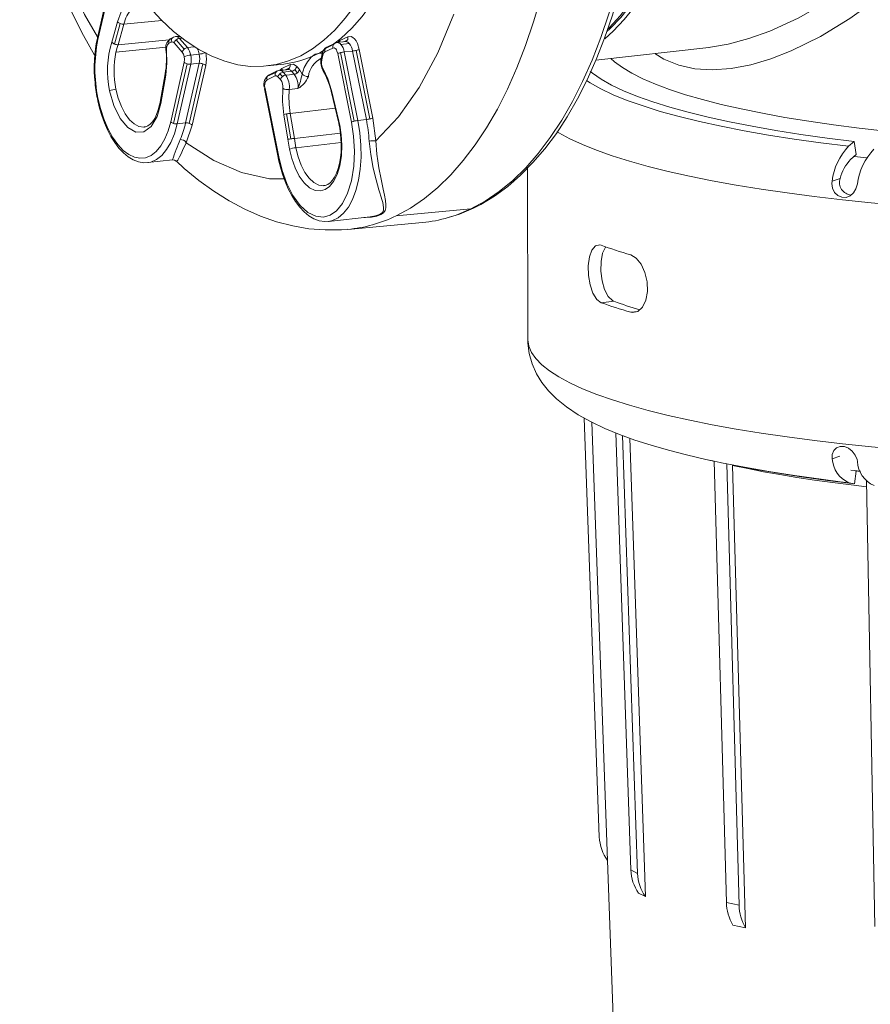
# Model space of a CAD drawing. Units: millimetres. Extents: x 33 to 10472, y 15 to 14812.
# Drawn here: x 7479 to 8351, y 4629 to 5639 of the extents above; entities that cross this region are included whole.
import ezdxf

# ---------------------------------------------------------------- set-up
doc = ezdxf.new("R2010")
doc.units = ezdxf.units.MM
doc.header["$LTSCALE"] = 50
doc.linetypes.add('SLD-Solid', pattern=[0])

msp = doc.modelspace()

# ---------------------------------------------------------------- linework, layer by layer
at = {"color": 7, "linetype": 'SLD-Solid', "lineweight": 15}
for p, q in [((7572.33, 5681.67), (7558.38, 5620.47)), ((7572.89, 5680.07), (7558.93, 5618.88)), ((7573.29, 5616.23), (7578.99, 5637.07)), ((7581.82, 5635.19), (7576.07, 5614.16)), ((7624.38, 5638.53), (7585.5, 5634.67)), ((7579.73, 5613.56), (7585.5, 5634.67)), ((7632.03, 5618.7), (7579.73, 5613.56)), ((7634.25, 5616.3), (7631.61, 5615.04)), ((7634.83, 5619.87), (7632.19, 5618.61)), ((7636.4, 5621.29), (7633.75, 5620.02)), ((7645.46, 5605.96), (7637.14, 5615.36)), ((7642.47, 5622.37), (7638.63, 5621.94)), ((7647.4, 5609.08), (7639.09, 5618.49)), ((7640.01, 5621.78), (7642.81, 5622.1)), ((7642.42, 5620.06), (7645.05, 5620.36)), ((7650.74, 5610.66), (7642.42, 5620.06)), ((7802.04, 5615.11), (7793.74, 5611.12)), ((7812.9, 5616.72), (7804.26, 5615.75)), ((7804.93, 5615.82), (7806.91, 5617.76)), ((7806.91, 5617.76), (7815.22, 5621.75)), ((7816.69, 5614.84), (7808.06, 5613.88)), ((7814.64, 5618.18), (7811.19, 5616.52)), ((7628.74, 5611.04), (7577.43, 5605.89)), ((7657.76, 5611.45), (7650.74, 5610.66)), ((7799.89, 5610.12), (7791.58, 5606.13)), ((7800.47, 5613.69), (7792.16, 5609.7)), ((7821.79, 5535.14), (7807.75, 5605.45)), ((7811.48, 5606.12), (7820.11, 5607.09)), ((7825.52, 5535.81), (7811.48, 5606.12)), ((7834.15, 5536.78), (7820.11, 5607.09)), ((7837.89, 5537.45), (7823.85, 5607.76)), ((7826.76, 5608.69), (7840.8, 5538.38)), ((8069.62, 5597.86), (8185.4, 5610.84)), ((7633.56, 5534.48), (7647.51, 5595.67)), ((7662.79, 5603.88), (7654.15, 5602.91)), ((7788.98, 5604.4), (7787.75, 5599.02)), ((7787.9, 5599.62), (7788.06, 5600.04)), ((7789.54, 5602.81), (7788.45, 5598.03)), ((7818.88, 5534.21), (7804.83, 5604.52)), ((7636.47, 5532.76), (7650.42, 5593.95)), ((7640.2, 5532.33), (7654.16, 5593.52)), ((7648.84, 5533.29), (7662.79, 5594.49)), ((7652.57, 5532.86), (7666.53, 5594.06)), ((7654.16, 5593.52), (7662.79, 5594.49)), ((7669.44, 5592.33), (7655.48, 5531.14)), ((7732.36, 5591.76), (7749.62, 5593.69)), ((7741.22, 5585.22), (7732.91, 5581.23)), ((7742.79, 5586.64), (7734.48, 5582.65)), ((7753.64, 5588.25), (7745.01, 5587.28)), ((7745.62, 5587.35), (7747.66, 5589.29)), ((7755.03, 5588.1), (7746.4, 5587.13)), ((7747.66, 5589.29), (7755.96, 5593.28)), ((7748.81, 5585.41), (7757.44, 5586.38)), ((7751.45, 5582.42), (7748.81, 5585.41)), ((7755.38, 5589.71), (7751.94, 5588.06)), ((7757.44, 5586.38), (7760.17, 5583.3)), ((7763.5, 5584.88), (7760.78, 5587.96)), ((7762.72, 5591.08), (7765.45, 5588)), ((7765.45, 5588), (7768.24, 5583.52)), ((7556.03, 5574.65), (7556.22, 5572.19)), ((7627.88, 5583.53), (7622.72, 5554.52)), ((7628.48, 5582.17), (7623.33, 5553.16)), ((7740.64, 5581.65), (7732.33, 5577.66)), ((7746.17, 5577.72), (7743.53, 5580.71)), ((7748.12, 5580.85), (7745.48, 5583.83)), ((7729.7, 5568.24), (7729.7, 5568.21)), ((7729.7, 5568.21), (7743.75, 5497.9)), ((7730.29, 5568.71), (7744.33, 5498.4)), ((7755.17, 5567.59), (7764.04, 5568.49)), ((7798.01, 5565.76), (7805.53, 5534.5)), ((7798.56, 5566.44), (7806.07, 5535.18)), ((7802.19, 5548.38), (7756.13, 5543.11)), ((7753.73, 5516.52), (7749.51, 5541.81)), ((7752.42, 5542.53), (7756.68, 5517.01)), ((7760.41, 5517.49), (7756.13, 5543.11)), ((7806.07, 5535.18), (7806.96, 5531.14)), ((7834.15, 5536.78), (7825.52, 5535.81)), ((7840.8, 5538.38), (7843.89, 5515.06)), ((7606.84, 5529.14), (7606.21, 5529.07)), ((7648.84, 5533.29), (7640.2, 5532.33)), ((7655.48, 5531.14), (7649.56, 5513.06)), ((7753.73, 5516.52), (7755.28, 5506.31)), ((7807.61, 5522.83), (7760.41, 5517.49)), ((8328.68, 5509.44), (8334.49, 5514.39)), ((8334.49, 5514.39), (8336.45, 5500.81)), ((7808.34, 5513.28), (7761.85, 5507.91)), ((7610.03, 5492.69), (7635.37, 5495.53)), ((8336.45, 5500.81), (8330.64, 5495.85)), ((7610.03, 5492.69), (7610.56, 5492.76)), ((7999.55, 5487.06), (7999.67, 5311.08)), ((8319.97, 5476.33), (8311.67, 5473.6)), ((7791.23, 5469.08), (7790.38, 5469)), ((7864.75, 5438.09), (7941.31, 5445.14)), ((7795.39, 5432.32), (7838.11, 5437.1)), ((7795.39, 5432.32), (7795.92, 5432.38)), ((7815.2, 5424.19), (7891.62, 5431.2)), ((8087.91, 5350.38), (8074.97, 5348.92)), ((8112.55, 5339.89), (8105.44, 5339.08)), ((8057.45, 5230.69), (8073.02, 4801.02)), ((8065.2, 5226.43), (8081.5, 4776.76)), ((8090.05, 5215.36), (8105.34, 4767.14)), ((8096.96, 5212.67), (8112.28, 4763.56)), ((8104.19, 5210.05), (8120.23, 4739.86)), ((8319.65, 5191.49), (8311.86, 5188.93)), ((8190.83, 5186.27), (8186.43, 5187.34)), ((8190.82, 5186.36), (8203.45, 4733.87)), ((8203.76, 5183.63), (8216.39, 4730.97)), ((8209.62, 5181.98), (8222.86, 4707.74)), ((8227.61, 5179.08), (8235.57, 5177.64)), ((8340.74, 5176.2), (8330.85, 5177.33)), ((8336.41, 5176.08), (8334.72, 5163.17)), ((8340.67, 5175.85), (8335.19, 5176.48)), ((8320.07, 5165.35), (8328.91, 5164.3)), ((8334.72, 5163.17), (8328.91, 5164.3)), ((8347.01, 5166.55), (8355.43, 4709.04)), ((8081.42, 4776.87), (8115.99, 3822.88)), ((8112.28, 4763.56), (8105.34, 4767.14)), ((8120.23, 4739.86), (8113.29, 4743.43)), ((8216.39, 4730.97), (8203.45, 4733.87)), ((8222.86, 4707.74), (8209.92, 4710.64))]:
    msp.add_line(p, q, dxfattribs=at)
at = {"color": 7, "linetype": 'SLD-Solid', "lineweight": 15, "flags": 128}
for points in [[(7941.31, 5445.14), (7956.02, 5453.16), (7970.34, 5462.9), (7984.22, 5474.31), (7997.61, 5487.38), (8010.49, 5502.05), (8022.79, 5518.28), (8034.5, 5536.01), (8045.56, 5555.21), (8055.95, 5575.79), (8065.63, 5597.7), (8074.58, 5620.87), (8082.75, 5645.23), (8090.14, 5670.69), (8096.7, 5697.19), (8102.44, 5724.63), (8107.31, 5752.92), (8111.32, 5781.99), (8114.45, 5811.74), (8116.68, 5842.08), (8118.02, 5872.9), (8118.45, 5904.12), (8117.98, 5935.63), (8116.6, 5967.33), (8114.33, 5999.14), (8111.16, 6030.93), (8107.11, 6062.63), (8102.19, 6094.12), (8096.42, 6125.3), (8089.82, 6156.09), (8082.4, 6186.38), (8074.19, 6216.07), (8065.21, 6245.08), (8055.5, 6273.31), (8045.08, 6300.67), (8033.98, 6327.08), (8022.25, 6352.45), (8009.92, 6376.7), (7997.02, 6399.77), (7983.6, 6421.57), (7969.7, 6442.03), (7955.36, 6461.1), (7940.63, 6478.71), (7925.56, 6494.81), (7910.19, 6509.34), (7894.56, 6522.26), (7878.74, 6533.54), (7862.77, 6543.13), (7846.7, 6551), (7830.58, 6557.13), (7814.46, 6561.5), (7798.39, 6564.1), (7793.21, 6564.56)], [(7943.85, 5445.84), (7951.55, 5449.79), (7965.52, 5458.26), (7979.11, 5468.22), (7992.28, 5479.68), (8005.01, 5492.6), (8017.25, 5506.94), (8028.96, 5522.66), (8040.1, 5539.71), (8050.64, 5558.04), (8060.56, 5577.59), (8069.82, 5598.3), (8078.4, 5620.11), (8086.29, 5642.95), (8093.45, 5666.77), (8099.89, 5691.5), (8105.58, 5717.07), (8110.5, 5743.41), (8114.65, 5770.44), (8118.02, 5798.09), (8120.59, 5826.29), (8122.37, 5854.96), (8123.35, 5884.03), (8123.52, 5913.4), (8122.9, 5943), (8121.47, 5972.76), (8119.24, 6002.58), (8116.23, 6032.39), (8112.43, 6062.1), (8107.87, 6091.64), (8102.54, 6120.91), (8096.47, 6149.85), (8089.67, 6178.38), (8082.16, 6206.4), (8073.96, 6233.86), (8065.09, 6260.66), (8055.58, 6286.75), (8045.45, 6312.04), (8034.72, 6336.47), (8023.42, 6359.97), (8011.58, 6382.48), (7999.23, 6403.93), (7986.41, 6424.26), (7973.13, 6443.42), (7959.44, 6461.36), (7945.37, 6478.01), (7930.96, 6493.34), (7916.23, 6507.29), (7901.24, 6519.81), (7886.01, 6530.87), (7870.61, 6540.43), (7855.07, 6548.45), (7839.46, 6554.9), (7823.83, 6559.77), (7808.23, 6563.05), (7794.72, 6564.51)], [(8078.53, 5619.67), (8087.24, 5627.44), (8098.54, 5639.31), (8109.3, 5652.76), (8119.48, 5667.71), (8129.02, 5684.12), (8137.89, 5701.9), (8146.06, 5721), (8153.48, 5741.31), (8160.13, 5762.77), (8165.98, 5785.28), (8171.01, 5808.75), (8175.19, 5833.07), (8178.5, 5858.15), (8180.94, 5883.88), (8182.49, 5910.15), (8183.14, 5936.86), (8182.9, 5963.88), (8181.76, 5991.11), (8179.73, 6018.44), (8176.82, 6045.74), (8173.04, 6072.91), (8168.4, 6099.83), (8162.93, 6126.38), (8156.64, 6152.46), (8149.57, 6177.96), (8141.74, 6202.76), (8133.19, 6226.77), (8123.95, 6249.89), (8114.06, 6272.01), (8103.57, 6293.05), (8092.51, 6312.91), (8080.93, 6331.52), (8068.89, 6348.79), (8056.42, 6364.65), (8043.59, 6379.05), (8030.45, 6391.9), (8017.06, 6403.17), (8003.46, 6412.8), (7989.72, 6420.76), (7988.77, 6421.25)], [(8080.87, 5627.26), (8084.18, 5630.19), (8095.02, 5641.64), (8105.36, 5654.51), (8115.15, 5668.73), (8124.35, 5684.25), (8132.94, 5701), (8140.87, 5718.91), (8148.11, 5737.92), (8154.66, 5757.94), (8160.48, 5778.9), (8165.55, 5800.72), (8169.87, 5823.33), (8173.41, 5846.64), (8176.16, 5870.55), (8178.13, 5895), (8179.29, 5919.87), (8179.65, 5944.35), (8179.53, 5957.72), (8178.69, 5983.28), (8177.05, 6008.94), (8174.62, 6034.62), (8171.41, 6060.21), (8167.42, 6085.63), (8162.68, 6110.78), (8157.2, 6135.56), (8151, 6159.88), (8144.1, 6183.67), (8136.53, 6206.81), (8128.31, 6229.24), (8119.47, 6250.87), (8110.05, 6271.62), (8100.07, 6291.4), (8089.57, 6310.16), (8078.58, 6327.81), (8067.14, 6344.29), (8055.29, 6359.54), (8043.07, 6373.5), (8030.51, 6386.11), (8017.67, 6397.32), (8004.59, 6407.07), (7992.51, 6414.58)], [(7688.89, 5596.52), (7675.67, 5601.69), (7662.5, 5608.55), (7649.44, 5617.09), (7636.57, 5627.25), (7623.92, 5638.99), (7611.56, 5652.27), (7599.55, 5667.02), (7587.94, 5683.17), (7576.77, 5700.66), (7566.11, 5719.41), (7555.99, 5739.32), (7546.46, 5760.32), (7537.57, 5782.31), (7529.36, 5805.19), (7521.85, 5828.86), (7515.09, 5853.21), (7509.11, 5878.14), (7503.93, 5903.52), (7499.57, 5929.26), (7496.06, 5955.24), (7493.41, 5981.33), (7491.62, 6007.42), (7490.72, 6033.4), (7490.71, 6059.15), (7491.57, 6084.56), (7493.32, 6109.5), (7495.94, 6133.88), (7499.42, 6157.57), (7503.75, 6180.48), (7508.9, 6202.51), (7514.85, 6223.54), (7521.58, 6243.5), (7529.06, 6262.29), (7537.25, 6279.83), (7546.11, 6296.03), (7555.61, 6310.83), (7565.71, 6324.17), (7576.35, 6335.97), (7587.5, 6346.19), (7599.1, 6354.79), (7611.09, 6361.72), (7623.44, 6366.95), (7636.07, 6370.46), (7648.94, 6372.24), (7661.99, 6372.27), (7675.16, 6370.56), (7688.39, 6367.11)], [(8025.53, 6083.37), (8030.37, 6052.02), (8034.35, 6020.47), (8037.45, 5988.83), (8039.66, 5957.19), (8040.98, 5925.65), (8041.41, 5894.31), (8040.94, 5863.27), (8039.57, 5832.62), (8037.31, 5802.46), (8034.16, 5772.88), (8030.14, 5743.99), (8025.26, 5715.86), (8019.53, 5688.58), (8012.96, 5662.25), (8005.59, 5636.95), (7997.44, 5612.74), (7988.52, 5589.72), (7978.87, 5567.94), (7968.52, 5547.49), (7957.5, 5528.42), (7945.85, 5510.79), (7933.59, 5494.66), (7920.78, 5480.08), (7907.45, 5467.1), (7893.63, 5455.75), (7879.38, 5446.07), (7864.75, 5438.09)], [(8082.08, 5629.76), (8083.21, 5630.88), (8094.34, 5643.11), (8104.92, 5656.89), (8114.91, 5672.16), (8124.25, 5688.86), (8132.92, 5706.92), (8140.88, 5726.25), (8148.08, 5746.79), (8154.52, 5768.45), (8160.14, 5791.12), (8164.94, 5814.73), (8168.89, 5839.16), (8171.98, 5864.33), (8174.18, 5890.11), (8175.51, 5916.41), (8175.94, 5943.11)], [(7886.64, 5909.96), (7885.96, 5884.24), (7884.37, 5858.96), (7881.89, 5834.24), (7878.54, 5810.19), (7874.32, 5786.93), (7869.25, 5764.54), (7863.37, 5743.15), (7856.68, 5722.84), (7849.24, 5703.72), (7841.06, 5685.85), (7832.19, 5669.34), (7822.67, 5654.24), (7812.54, 5640.64), (7801.84, 5628.58), (7790.63, 5618.14), (7778.95, 5609.35), (7766.86, 5602.25), (7754.42, 5596.88), (7741.68, 5593.27), (7728.7, 5591.42), (7715.53, 5591.34), (7702.24, 5593.05), (7688.89, 5596.52)], [(8187, 5611.1), (8205.25, 5614.14), (8226.32, 5619.77), (8247.99, 5627.56), (8277.05, 5640.89), (8306.37, 5657.45), (8336.56, 5677.71), (8366.2, 5700.9), (8394.03, 5726.02), (8420.54, 5753.61), (8445.96, 5784.46), (8468.92, 5817.79)], [(8487.53, 5808.84), (8465.84, 5774.72), (8441.73, 5742.9), (8414.97, 5712.68), (8386.69, 5685.12), (8358.54, 5661.36), (8329.76, 5640.41), (8299.72, 5621.99), (8269.82, 5607.17), (8248.89, 5599.02), (8228.45, 5592.99), (8208.14, 5589.15), (8188.77, 5587.8), (8171.1, 5588.95), (8154.68, 5592.54), (8139.17, 5598.82), (8130.03, 5604.63)], [(7478.72, 5790.37), (7481.68, 5779.68), (7488.79, 5756.3), (7496.53, 5733.07), (7504.88, 5710.13), (7513.82, 5687.58), (7523.35, 5665.51), (7533.44, 5644), (7544.08, 5623.14), (7555.26, 5602.99), (7555.73, 5602.22)], [(7558.63, 5621.6), (7545.27, 5644.45), (7523.9, 5688.55), (7504.78, 5736.3), (7488.23, 5786.79)], [(7863.02, 5697.67), (7858.33, 5687.79), (7849.46, 5671.27), (7839.94, 5656.18), (7829.8, 5642.57), (7819.11, 5630.52), (7807.89, 5620.07), (7800.86, 5614.54)], [(7587.94, 5654.45), (7582.78, 5647.13), (7578.99, 5637.07)], [(7923.93, 5644.88), (7907.44, 5605.15), (7888.37, 5569.84), (7867.05, 5539.64), (7843.89, 5515.06)], [(7637.14, 5615.36), (7635.7, 5616.39), (7634.25, 5616.3)], [(7638.73, 5621.93), (7638.66, 5621.94), (7636.44, 5621.21)], [(7804.37, 5615.74), (7804.3, 5615.75), (7802.08, 5615.02)], [(7813.06, 5616.76), (7812.92, 5616.72), (7812.91, 5616.72)], [(7815.22, 5621.75), (7818.46, 5622), (7820.25, 5621.12), (7821.97, 5619.55), (7823.56, 5617.37), (7824.94, 5614.67), (7826.76, 5608.69)], [(8084.73, 5599.55), (8088.71, 5595.93), (8096.64, 5590.03), (8106.29, 5584.23), (8117.61, 5578.53), (8130.57, 5572.97), (8145.14, 5567.55), (8161.27, 5562.3), (8178.91, 5557.22), (8198.01, 5552.35), (8218.49, 5547.68), (8240.31, 5543.24), (8263.4, 5539.03), (8287.68, 5535.08), (8313.07, 5531.4), (8339.51, 5527.99), (8366.9, 5524.86), (8395.17, 5522.03), (8424.23, 5519.51), (8453.98, 5517.3), (8484.33, 5515.4), (8515.19, 5513.83), (8546.47, 5512.6), (8578.07, 5511.69), (8609.89, 5511.12), (8641.83, 5510.89), (8673.8, 5511), (8705.68, 5511.45), (8737.4, 5512.23), (8768.84, 5513.35), (8799.92, 5514.81), (8830.53, 5516.58), (8860.58, 5518.68), (8889.98, 5521.1), (8918.63, 5523.82), (8946.45, 5526.84), (8973.36, 5530.15), (8999.26, 5533.74), (9024.08, 5537.59), (9047.74, 5541.71), (9070.18, 5546.07), (9091.31, 5550.65), (9111.08, 5555.46), (9129.42, 5560.46), (9146.27, 5565.65), (9161.59, 5571.01), (9175.33, 5576.53), (9187.44, 5582.18), (9197.89, 5587.94), (9206.65, 5593.81), (9213.68, 5599.77), (9218.97, 5605.78), (9222.49, 5611.84), (9224.25, 5617.93), (9224.46, 5620.92)], [(7628.48, 5582.17), (7629.75, 5594.52), (7629.34, 5607.62)], [(7628.76, 5607.64), (7628.73, 5607.62), (7629.34, 5607.62)], [(7645.46, 5605.96), (7646.69, 5603.96), (7647.51, 5601.31)], [(7669.43, 5605.48), (7670.11, 5598.69), (7669.44, 5592.33)], [(7789.14, 5604.73), (7786.51, 5605), (7781.8, 5603.7), (7777.45, 5600.64), (7773.65, 5596.02), (7770.56, 5590.18), (7768.24, 5583.52)], [(7788.98, 5604.4), (7789.04, 5604.59), (7789.15, 5604.82)], [(7791.58, 5606.13), (7790.36, 5604.93), (7789.54, 5602.81)], [(7804.83, 5604.52), (7804.05, 5607.08), (7803.46, 5608.24), (7802.78, 5609.17), (7802.05, 5609.84), (7801.28, 5610.22), (7799.89, 5610.12)], [(8185.39, 5610.85), (8185.56, 5610.86), (8187, 5611.1)], [(7647.51, 5601.31), (7647.8, 5598.4), (7647.51, 5595.67)], [(7745.12, 5587.28), (7745.04, 5587.29), (7742.83, 5586.56)], [(7753.81, 5588.29), (7753.67, 5588.25), (7753.66, 5588.25)], [(7755.96, 5593.28), (7759.34, 5593.49), (7762.72, 5591.08)], [(7789.94, 5586.58), (7789.59, 5587.38), (7789.81, 5588.7)], [(7798.56, 5566.44), (7794.81, 5578.44), (7789.81, 5588.7)], [(8334.49, 5514.39), (8306.6, 5517.85), (8279.77, 5521.59), (8254.07, 5525.62), (8229.58, 5529.91), (8206.38, 5534.46), (8184.55, 5539.24), (8164.14, 5544.25), (8145.21, 5549.47), (8127.84, 5554.88), (8112.07, 5560.47), (8097.94, 5566.21), (8085.51, 5572.1), (8074.81, 5578.11), (8065.88, 5584.22), (8063.58, 5586.04)], [(7743.53, 5580.71), (7742.08, 5581.74), (7740.64, 5581.65)], [(7760.17, 5583.3), (7755.29, 5582.81), (7751.45, 5582.42)], [(8328.68, 5509.44), (8300.22, 5512.96), (8272.84, 5516.78), (8246.61, 5520.89), (8221.63, 5525.27), (8197.96, 5529.9), (8175.67, 5534.79), (8154.85, 5539.89), (8135.54, 5545.22), (8117.82, 5550.74), (8101.73, 5556.44), (8087.32, 5562.3), (8074.64, 5568.3), (8063.73, 5574.43), (8060.01, 5576.83)], [(7556.22, 5572.19), (7557.95, 5560.53), (7558.4, 5558.29)], [(7570.88, 5566.37), (7575.16, 5551.18), (7581.65, 5537.87), (7589.6, 5528.49), (7597.82, 5524.03), (7605.95, 5524.37), (7613.6, 5529.82), (7619.63, 5539.98), (7623.33, 5553.16)], [(7606.21, 5529.07), (7605.97, 5529.06), (7601, 5529.72), (7596.03, 5532.29), (7591.25, 5536.67), (7586.85, 5542.68), (7582.98, 5550.1), (7579.81, 5558.64), (7577.45, 5567.97)], [(7730.29, 5568.71), (7730.08, 5568.6), (7729.92, 5568.5), (7729.8, 5568.4), (7729.73, 5568.32), (7729.7, 5568.24), (7729.7, 5568.24)], [(7748.45, 5568.83), (7748.08, 5555.48), (7749.51, 5541.81)], [(7798.56, 5566.44), (7798.36, 5566.3), (7798.21, 5566.17), (7798.09, 5566.04), (7798.03, 5565.92), (7798.01, 5565.81), (7798.01, 5565.76)], [(7558.97, 5558.77), (7558.6, 5558.56), (7558.41, 5558.38), (7558.39, 5558.28)], [(7558.4, 5558.29), (7558.88, 5555.92), (7560.67, 5548.46), (7562.87, 5541.05), (7565.55, 5533.55), (7568.69, 5526.27), (7572.24, 5519.4), (7576.16, 5513.1), (7580.43, 5507.47), (7585.02, 5502.61), (7589.89, 5498.59), (7595.04, 5495.51), (7600.46, 5493.46), (7606.14, 5492.56), (7610.64, 5492.9)], [(7558.97, 5558.77), (7561.53, 5548), (7564.91, 5537.47), (7569.05, 5527.58), (7573.86, 5518.69), (7579.18, 5511.12), (7584.83, 5505.12), (7590.6, 5500.79), (7596.3, 5498.15), (7601.99, 5497.08), (7607.76, 5497.65), (7613.4, 5499.98), (7618.71, 5504.08), (7623.51, 5509.84), (7627.65, 5517.04), (7631.01, 5525.37), (7633.56, 5534.48)], [(7622.68, 5554.57), (7622.22, 5551.94), (7620.85, 5546.66), (7619.13, 5541.92), (7617.14, 5537.86), (7614.94, 5534.55), (7612.6, 5532.02), (7610.19, 5530.28), (7607.6, 5529.28), (7606.38, 5529.24)], [(7744.33, 5498.4), (7747.77, 5484.58), (7752.65, 5471.1), (7758.89, 5458.86), (7766.2, 5448.78), (7774.18, 5441.57), (7782.29, 5437.57), (7790.06, 5436.76), (7797.1, 5438.72), (7803.62, 5443.27), (7809.73, 5450.76), (7814.97, 5461.16), (7818.91, 5474.1), (7821.28, 5488.84), (7821.96, 5504.39), (7821.07, 5519.79), (7818.88, 5534.21)], [(7795.92, 5432.38), (7799.38, 5433.16), (7805.3, 5436.01), (7810.78, 5440.65), (7815.71, 5447), (7819.98, 5454.91), (7823.48, 5464.2), (7826.15, 5474.66), (7827.91, 5486.07), (7828.74, 5498.16), (7828.61, 5510.67), (7827.53, 5523.31), (7825.52, 5535.81)], [(7805.51, 5534.48), (7805.82, 5533.26), (7806.34, 5530.63)], [(7806.07, 5535.18), (7805.88, 5535.04), (7805.72, 5534.91), (7805.61, 5534.78), (7805.54, 5534.66), (7805.52, 5534.55), (7805.53, 5534.49)], [(7610.56, 5492.76), (7613.06, 5493.26), (7618.95, 5495.76), (7624.43, 5500.02), (7629.4, 5505.96), (7633.75, 5513.43), (7637.37, 5522.28), (7640.2, 5532.33)], [(7755.28, 5506.31), (7757.66, 5496.73), (7761.05, 5487.38), (7765.37, 5478.9), (7770.44, 5471.91), (7775.97, 5466.91), (7781.6, 5464.14), (7786.98, 5463.57), (7791.86, 5464.93), (7796.39, 5468.09), (7800.62, 5473.28), (7804.25, 5480.5), (7806.99, 5489.47), (7808.63, 5499.68), (7809.1, 5510.47), (7808.49, 5521.15), (7806.96, 5531.14)], [(7806.34, 5530.63), (7806.89, 5527.88), (7807.76, 5521.71)], [(7806.96, 5531.14), (7806.59, 5530.94), (7806.4, 5530.76), (7806.38, 5530.64)], [(8968.62, 5454.05), (8938.73, 5451.01), (8908.06, 5448.27), (8876.69, 5445.84), (8844.7, 5443.72), (8812.18, 5441.92), (8779.22, 5440.45), (8745.92, 5439.31), (8712.35, 5438.5), (8678.61, 5438.02), (8644.79, 5437.88), (8610.98, 5438.07), (8577.28, 5438.6), (8543.77, 5439.46), (8510.55, 5440.65), (8477.71, 5442.17), (8445.33, 5444.02), (8413.51, 5446.18), (8382.32, 5448.66), (8351.86, 5451.45), (8322.2, 5454.53), (8293.43, 5457.9), (8265.62, 5461.56), (8238.86, 5465.49), (8213.2, 5469.67), (8188.73, 5474.11), (8165.5, 5478.78), (8143.59, 5483.68), (8123.04, 5488.8), (8103.92, 5494.1), (8086.28, 5499.6), (8070.16, 5505.26), (8055.62, 5511.07), (8042.68, 5517.02), (8031.38, 5523.1), (8029.56, 5524.18)], [(7807.76, 5521.71), (7808.39, 5512.62), (7808.42, 5509.01), (7808.19, 5503.2), (7807.6, 5497.51), (7806.61, 5491.88), (7805.24, 5486.6), (7803.53, 5481.86), (7801.53, 5477.8), (7799.33, 5474.48), (7797, 5471.96), (7794.58, 5470.22), (7791.99, 5469.21), (7790.62, 5469.17)], [(7843.89, 5515.06), (7845.07, 5501.33), (7846, 5494.35), (7847.1, 5487.4), (7849.31, 5475.54), (7851.45, 5465.27), (7852.68, 5459.28), (7853.67, 5453.84), (7854.24, 5449.18), (7854.21, 5446.31), (7853.55, 5443.58), (7851.9, 5441.26), (7849.02, 5439.34), (7844.76, 5437.82), (7839.39, 5436.84), (7833.41, 5436.37), (7831.63, 5436.38)], [(7837.07, 5514.75), (7838.6, 5500.95), (7841.23, 5486.89), (7844.13, 5475.05), (7847.04, 5464.83), (7847.97, 5461.75), (7849.05, 5458.16), (7850.29, 5453.87), (7850.89, 5451.66), (7851.47, 5449.17), (7851.86, 5446.19), (7851.59, 5443.57), (7850.26, 5441.29), (7847.58, 5439.41), (7843.44, 5438), (7838.11, 5437.11)], [(7649.56, 5513.06), (7645.69, 5504.92), (7644.11, 5501.51), (7642.74, 5498.65), (7640.86, 5495.21), (7639.61, 5494.07), (7639.21, 5494.36)], [(7749.85, 5476.13), (7734.83, 5476.12), (7706.23, 5482.33), (7677.63, 5494.75), (7649.56, 5513.06)], [(7790.38, 5469), (7790.36, 5468.99), (7785.39, 5469.66), (7780.43, 5472.23), (7775.65, 5476.61), (7771.24, 5482.62), (7767.38, 5490.04), (7764.21, 5498.58), (7761.85, 5507.91)], [(7635.36, 5495.52), (7637.48, 5495.29), (7639.19, 5494.26)], [(7639.25, 5494.39), (7647.48, 5486.73), (7662.46, 5474.35), (7677.8, 5463.21), (7693.48, 5453.35), (7709.44, 5444.84), (7725.65, 5437.7), (7742.06, 5431.97), (7758.61, 5427.68), (7775.28, 5424.86), (7792.03, 5423.53), (7808.82, 5423.71), (7815.04, 5424.35)], [(7744.33, 5498.4), (7744.12, 5498.29), (7743.96, 5498.19), (7743.84, 5498.09), (7743.77, 5498.01), (7743.74, 5497.93), (7743.74, 5497.91)], [(7743.76, 5497.91), (7744.23, 5495.55), (7746.03, 5488.08), (7748.22, 5480.68), (7750.91, 5473.17), (7754.04, 5465.89), (7757.6, 5459.03), (7761.52, 5452.72), (7765.79, 5447.09), (7770.37, 5442.23), (7775.25, 5438.22), (7780.4, 5435.14), (7785.82, 5433.08), (7791.5, 5432.19), (7796, 5432.53)], [(8346.93, 5497.5), (8334.61, 5498.91), (8334.27, 5498.95)], [(8337.61, 5470.75), (8336.13, 5465.8), (8333.53, 5461.5), (8330.11, 5458.5), (8326.08, 5456.99), (8321.75, 5457.12), (8317.62, 5458.89), (8314.23, 5462.11), (8312.07, 5466.39), (8311.42, 5471.21), (8311.67, 5473.6)], [(7918.07, 5436.22), (7926.25, 5438.86), (7941.31, 5445.14)], [(7919.46, 5436.65), (7929.75, 5439.87), (7943.85, 5445.84)], [(7943.85, 5445.84), (7942.98, 5445.49), (7941.31, 5445.14)], [(8074.97, 5348.92), (8070.39, 5352.27), (8066.43, 5358.57), (8063.48, 5367.13), (8061.83, 5376.96), (8061.6, 5386.91), (8062.81, 5395.87), (8065.35, 5402.87), (8069.01, 5407.15), (8073.45, 5408.19), (8074.93, 5407.82)], [(8079.69, 5406.28), (8079.36, 5406.01), (8076.43, 5399.75), (8074.8, 5391.24), (8074.59, 5381.47), (8075.8, 5371.54), (8078.34, 5362.53), (8082, 5355.43), (8086.43, 5351.09), (8087.91, 5350.38)], [(8074.93, 5407.82), (8078.48, 5406.56), (8082.1, 5405.31), (8085.8, 5404.07), (8089.57, 5402.83), (8093.42, 5401.61), (8097.34, 5400.39), (8101.33, 5399.18), (8105.4, 5397.98)], [(8105.4, 5397.98), (8110.91, 5394.74), (8115.9, 5388.55), (8119.78, 5380.1), (8122.01, 5370.34), (8122.32, 5360.4), (8120.68, 5351.39), (8117.3, 5344.29), (8112.61, 5339.9), (8107.19, 5338.74), (8105.44, 5339.08)], [(8105.44, 5339.08), (8101.37, 5340.28), (8097.37, 5341.49), (8093.45, 5342.71), (8089.61, 5343.93), (8085.84, 5345.17), (8082.14, 5346.41), (8078.52, 5347.66), (8074.97, 5348.92)], [(7999.67, 5311.08), (7999.67, 5310.83), (8000.62, 5304.38), (8003.34, 5297.95), (8007.8, 5291.56), (8014, 5285.22), (8021.92, 5278.96), (8031.55, 5272.78), (8042.84, 5266.7), (8055.78, 5260.75), (8070.33, 5254.94), (8086.45, 5249.28), (8104.09, 5243.78), (8123.21, 5238.48), (8143.75, 5233.36), (8165.67, 5228.46), (8188.89, 5223.79), (8213.37, 5219.35), (8239.02, 5215.17), (8265.79, 5211.24), (8293.59, 5207.58), (8322.36, 5204.21), (8352.02, 5201.13), (8382.48, 5198.34), (8413.67, 5195.86), (8445.5, 5193.7), (8477.87, 5191.85), (8510.72, 5190.33), (8543.94, 5189.14), (8577.44, 5188.28), (8611.15, 5187.75), (8644.95, 5187.56), (8678.77, 5187.7), (8712.51, 5188.18), (8746.08, 5188.99), (8779.39, 5190.13), (8812.35, 5191.6), (8844.86, 5193.4), (8876.85, 5195.52), (8908.23, 5197.95), (8938.9, 5200.69), (8968.79, 5203.73)], [(7999.84, 5311.11), (7999.76, 5307.58), (8001.08, 5296.94), (8004.02, 5286.4), (8008.58, 5276.13), (8014.03, 5267.25), (8020.84, 5258.68), (8029.2, 5250.3), (8039.41, 5242.03), (8051.47, 5234.02), (8064.78, 5226.63), (8078.82, 5219.98), (8093.72, 5213.85), (8109.52, 5208.12), (8126.25, 5202.73), (8143.92, 5197.63), (8162.53, 5192.8), (8182.07, 5188.22), (8191.76, 5186.16)], [(8311.86, 5188.93), (8311.77, 5193.36), (8313.36, 5197.33), (8316.29, 5200.16), (8320.13, 5201.61), (8324.43, 5201.47), (8328.67, 5199.74), (8332.42, 5196.63), (8335.33, 5192.6), (8337.24, 5188.2), (8337.8, 5186.07)], [(8192.43, 5185.97), (8198.18, 5184.77), (8221.85, 5180.13), (8246.84, 5175.75), (8273.07, 5171.64), (8300.45, 5167.82), (8320.07, 5165.35)], [(8347.13, 5160.13), (8331.33, 5162.01), (8312.24, 5164.46), (8293.66, 5167.05), (8275.64, 5169.78), (8258.2, 5172.64), (8241.36, 5175.63), (8225.16, 5178.75), (8209.62, 5181.98)], [(8235.57, 5177.64), (8254.3, 5174.4), (8280, 5170.37), (8306.83, 5166.62), (8334.72, 5163.17)]]:
    msp.add_lwpolyline(points, dxfattribs=at)
at = {"color": 7, "linetype": 'SLD-Solid', "lineweight": 15}
for centre, radius, start, end in [((7620.07, 5626.83), 35.45, 138.29672, 167.23504), ((7583.87, 5641.33), 6.47, 221.12344, 251.57097), ((7584.83, 5643.08), 8.44, 249.14734, 274.60401), ((7691.69, 5590.44), 136.58, 167.32697, 186.63823), ((7703.55, 5588.92), 147.69, 168.29662, 191.77824), ((7560.12, 5620.19), 1.77, 170.7229, 227.82592), ((7663.62, 5586.89), 94.98, 162.00214, 192.47308), ((7578.32, 5620.09), 6.34, 217.43251, 249.15267), ((7640.23, 5610.13), 11.81, 129.94812, 192.20036), ((7636.81, 5609.39), 7.67, 132.65047, 193.34039), ((7636.41, 5616.09), 4.91, 149.17379, 192.38543), ((7635.1, 5616.91), 3.37, 113.19821, 149.73614), ((7639.05, 5617.36), 4.91, 149.1743, 192.3851), ((7638.06, 5617.88), 3.8, 115.77908, 148.29637), ((7643.1, 5613.82), 6.15, 130.68843, 165.53075), ((7638.97, 5618.69), 3.26, 71.40927, 95.2226), ((7643.28, 5613.94), 6.19, 97.97725, 132.67897), ((7638.03, 5616.45), 5.69, 39.43677, 69.61951), ((7803.69, 5611.7), 3.79, 115.75237, 148.32284), ((7804.45, 5611.35), 4.41, 35.00051, 91.84411), ((7801.67, 5616.69), 5.35, 353.10943, 11.48422), ((7812.97, 5612.08), 4.64, 36.61166, 90.84851), ((7811.41, 5620.17), 3.79, 295.86025, 328.32849), ((7810.42, 5620.7), 4.91, 329.17123, 12.38619), ((7803.37, 5604.34), 16.96, 9.32822, 38.2507), ((7668.67, 5586.99), 93.18, 168.29763, 191.77722), ((7579.11, 5621.14), 7.61, 246.46574, 274.68087), ((7632.96, 5593.43), 56.91, 159.28895, 167.35466), ((7544.46, 5598.66), 84.73, 349.74012, 7.34168), ((7651.41, 5604.42), 6.15, 130.68963, 165.53015), ((7651.59, 5604.54), 6.18, 97.97638, 132.67882), ((7637.41, 5600.16), 16.96, 9.32837, 38.25081), ((7643.31, 5600.25), 19.81, 10.5493, 28.04883), ((7659.52, 5632.83), 29.13, 276.44019, 288.18768), ((7737.46, 5695.98), 103.01, 276.78461, 301.48851), ((7797.24, 5603.5), 8.28, 114.6943, 173.83164), ((7796.38, 5607.18), 4.91, 149.1744, 192.385), ((7795.39, 5607.71), 3.79, 115.86241, 148.32428), ((7804.68, 5611.17), 4.91, 149.1744, 192.385), ((7811.21, 5589.64), 16.19, 102.35102, 113.18704), ((7815.15, 5574.9), 31.44, 96.70877, 103.62882), ((7794.74, 5603.37), 16.96, 9.32822, 38.2507), ((7816.44, 5638.32), 31.44, 276.71039, 283.62856), ((7820.39, 5623.57), 16.18, 282.34811, 293.18946), ((7656.67, 5577.88), 25.15, 95.74834, 111.37135), ((7652.26, 5600.38), 6.69, 224.74371, 254.04529), ((7631.56, 5598.2), 23.08, 348.29769, 11.77715), ((7640.19, 5599.17), 23.08, 348.29769, 11.77715), ((7799.52, 5577.54), 25.04, 117.79106, 171.92155), ((7806.19, 5595.71), 18.71, 167.92455, 209.13585), ((7789.48, 5599.28), 1.62, 167.62383, 230.43376), ((7801.75, 5595.21), 13.6, 168.01796, 208.58984), ((7790.73, 5604.12), 1.77, 170.72263, 227.82567), ((7653.32, 5602.64), 9.16, 251.58722, 275.26962), ((7663.63, 5585.36), 9.16, 71.5852, 95.27118), ((7664.69, 5587.62), 6.69, 44.74313, 74.04718), ((7745.43, 5582.7), 4.91, 149.1741, 192.38496), ((7744.45, 5583.23), 3.8, 115.78208, 148.29506), ((7745.36, 5584.04), 3.26, 71.40661, 95.22225), ((7749.67, 5579.29), 6.19, 97.97824, 132.67798), ((7744.41, 5581.79), 5.69, 39.43679, 69.62064), ((7742.42, 5588.23), 5.35, 353.10823, 11.4849), ((7753.99, 5585.01), 3.25, 71.39174, 95.98303), ((7752.15, 5591.71), 3.8, 295.89447, 328.29574), ((7753.05, 5582.76), 5.69, 39.43679, 69.62064), ((7751.17, 5592.23), 4.91, 329.17093, 12.38616), ((7756.58, 5592.5), 6.18, 277.97652, 312.68026), ((7759.31, 5589.42), 6.19, 277.97744, 312.67933), ((7756.77, 5592.62), 6.15, 310.68628, 345.53146), ((7759.49, 5589.54), 6.15, 310.68733, 345.53042), ((7730.69, 5551.24), 68.85, 12.16795, 30.8232), ((7629.37, 5583.38), 1.5, 174.2644, 233.82314), ((7740.23, 5572.92), 11.2, 120.60877, 195.6459), ((7738.47, 5571.55), 8.66, 135.14249, 199.16317), ((7737.13, 5578.71), 4.91, 149.17414, 192.38508), ((7736.14, 5579.24), 3.8, 115.89682, 148.29111), ((7749.49, 5579.17), 6.15, 130.68949, 165.52984), ((7752.13, 5576.18), 6.15, 130.68951, 165.53042), ((7736, 5570.38), 12.55, 352.90458, 35.82607), ((7752.31, 5576.3), 6.19, 97.97827, 132.67785), ((7734.27, 5570.23), 21.06, 352.80272, 35.36096), ((7743.44, 5571.01), 20.76, 353.02296, 36.29209), ((7691.27, 5596.91), 78.13, 338.66436, 350.12537), ((7751.13, 5590.31), 25.35, 300.60923, 338.60724), ((7773.97, 5588.86), 7.83, 222.98346, 275.61793), ((7580.03, 5543.03), 25.08, 95.89104, 111.38749), ((7753.79, 5578.99), 11.48, 242.29179, 276.92822), ((7847.95, 5558.97), 93.17, 174.69169, 189.80182), ((7624.32, 5554.42), 1.6, 176.2677, 231.8187), ((7638.31, 5539.19), 6.69, 224.74376, 254.04525), ((7756.78, 5518.64), 24.29, 100.34311, 107.4147), ((7762.03, 5493.49), 49.97, 96.77555, 101.08966), ((7825.25, 5519.33), 16.19, 102.3508, 113.18726), ((7829.2, 5504.57), 31.46, 96.71133, 103.62639), ((7830.48, 5568.02), 31.46, 276.71115, 283.62656), ((7666.75, 5503.43), 170.69, 3.80423, 11.26847), ((7834.43, 5553.26), 16.19, 282.35035, 293.18723), ((7639.36, 5541.45), 9.16, 251.58719, 275.26965), ((7560.7, 5552.75), 90.26, 336.12847, 347.55213), ((7649.68, 5524.17), 9.16, 71.58521, 95.27116), ((7650.73, 5526.43), 6.69, 44.74317, 74.04716), ((8028.01, 5357.86), 416.09, 157.62891, 160.67352), ((7643.81, 5509.47), 6.77, 32.01884, 94.87843), ((7763.53, 5466.78), 50.7, 97.77136, 101.14737), ((7773.93, 5398.71), 119.55, 96.49519, 98.29924), ((7860.96, 5527.67), 101.06, 185.77621, 191.27456), ((7842.58, 5468.33), 46.75, 88.39349, 96.76557), ((7764.42, 5482.96), 25.08, 95.89112, 111.3874), ((8373.19, 5466.35), 61.95, 135.93075, 173.27406), ((8400.82, 5462.69), 63.72, 136.46856, 172.73625), ((8360.58, 5466.81), 41.71, 135.8759, 166.80724), ((8332.25, 5472.28), 12.93, 161.73014, 265.06033), ((7801.72, 5567.47), 143.92, 275.32904, 295.97178), ((7878.7, 5571.47), 140.87, 275.26412, 286.23212), ((8255.51, 5817.69), 496.45, 250.26942, 253.47865), ((8340.62, 5190.63), 28.82, 183.38249, 246.01337), ((8365.5, 5187.04), 27.73, 181.99866, 247.3972), ((8116.61, 4802.63), 43.61, 182.11844, 216.3827), ((8148.15, 4768.3), 42.82, 181.55572, 215.50527), ((8155.09, 4764.73), 42.82, 181.55571, 215.50526), ((8250.33, 4734.4), 46.88, 180.65336, 210.45628), ((8263.26, 4731.5), 46.88, 180.65336, 210.45627)]:
    msp.add_arc(centre, radius, start, end, dxfattribs=at)

doc.saveas('drawing.dxf')
